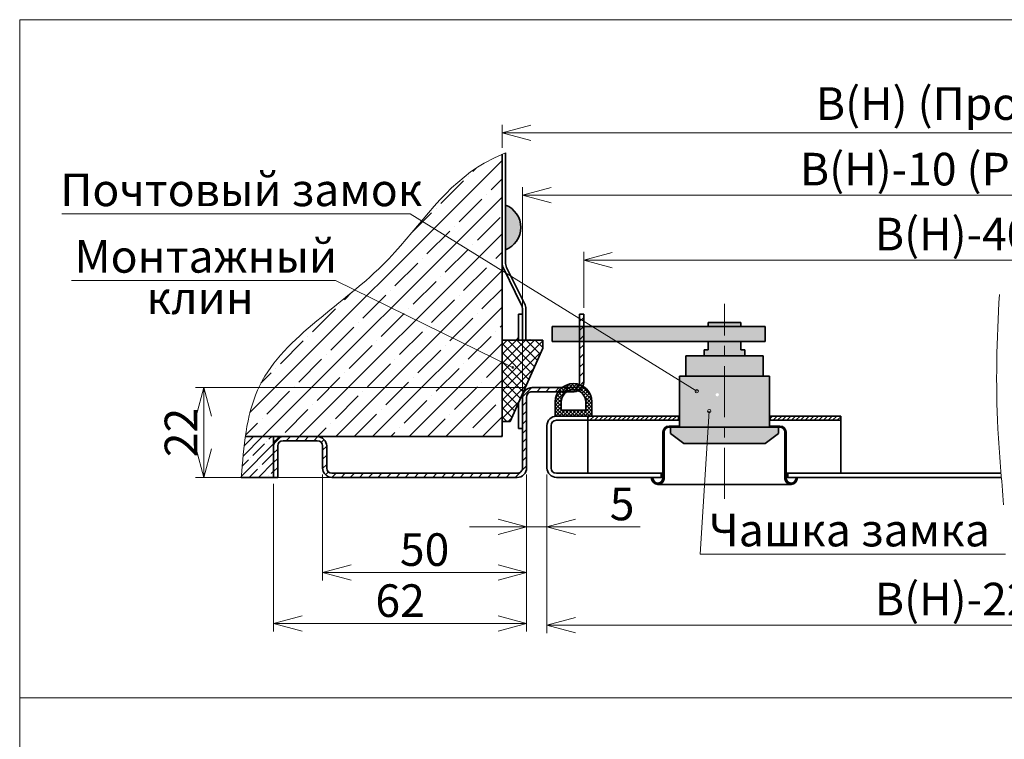
# Model space of a CAD drawing. Units: millimetres. Extents: x -66756 to -17033, y -21117 to 1596.
# Drawn here: x -66723 to -66482, y -378 to -201 of the extents above; entities that cross this region are included whole.
import ezdxf

# ---------------------------------------------------------------- set-up
doc = ezdxf.new("R2010")
doc.units = ezdxf.units.MM
doc.linetypes.add('CENTER', pattern=[2, 1.25, -0.25, 0.25, -0.25])
doc.styles.add('Обычный текст (ГОСТ)', font='GOST Common Italic.ttf')
doc.dimstyles.new('ГОСТ 1-2', dxfattribs={"dimscale": 2, "dimtxt": 4, "dimasz": 3.5, "dimexe": 1, "dimexo": 0.8, "dimgap": 0.8, "dimtad": 1, "dimrnd": 1e-08, "dimtxsty": 'Обычный текст (ГОСТ)', "dimblk": 'OPEN30', "dimcen": 0.09, "dimdle": 15, "dimclrd": 256, "dimclre": 256, "dimclrt": 256, "dimazin": 2, "dimtfac": 0.625, "dimtmove": 0, "dimatfit": 3, "dimldrblk": 'OPEN30', "dimfxl": 0, "dimtolj": 1, "dimtzin": 0, "dimlwd": 13, "dimlwe": 13, "dimarcsym": 0})

# ---------------------------------------------------------------- blocks, each defined once
blk = doc.blocks.new('A$Cb87890c8')
at = {"lineweight": 13, "ltscale": 10}
h = blk.add_hatch(dxfattribs=at)
h.set_pattern_fill('ANSI37', color=5, scale=0.2)
h.paths.add_polyline_path([(-13.79, 6.31), (-13.79, 2.81), (-4.79, 2.81), (-4.79, 6.31, 1)])
h.paths.add_polyline_path([(-6.29, 6.31), (-6.29, 4.31), (-12.29, 4.31), (-12.29, 6.31, -1)], flags=16)
at = {"lineweight": 35, "ltscale": 10}
for p, q in [((-13.79, 6.31), (-13.79, 2.81)), ((-12.29, 6.31), (-12.29, 4.31)), ((-6.29, 6.31), (-6.29, 4.31)), ((-4.79, 2.81), (-4.79, 6.31)), ((-13.79, 2.81), (-4.79, 2.81)), ((-12.29, 4.31), (-6.29, 4.31))]:
    blk.add_line(p, q, dxfattribs=at)
for radius in [4.5, 3]:
    blk.add_arc((-9.29, 6.31), radius, 0, 180, dxfattribs=at)
blk = doc.blocks.new('_Open30')
at = {"color": 0, "linetype": 'ByBlock', "lineweight": -2}
for p, q in [((-1, 0.268), (0, 0)), ((0, 0), (-1, -0.268)), ((0, 0), (-1, 0))]:
    blk.add_line(p, q, dxfattribs=at)
blk = doc.blocks.new('*D299')
at = {"lineweight": 13, "ltscale": 10}
for p, q in [((-33713.66, -501.71), (-33713.66, -540.65)), ((-33912.78, -502.01), (-33912.78, -540.65)), ((-33905.78, -538.65), (-33720.66, -538.65))]:
    blk.add_line(p, q, dxfattribs=at)
at = {"layer": 'Defpoints', "color": 0, "lineweight": 20, "ltscale": 10}
for p in [(-33912.78, -500.41), (-33713.66, -500.11), (-33713.66, -538.65)]:
    blk.add_point(p, dxfattribs=at)
at = {"lineweight": 13, "ltscale": 10, "xscale": 7, "yscale": 7, "zscale": 7, "rotation": 180}
blk.add_blockref('_Open30', (-33912.78, -538.65), dxfattribs=at)
at = {"lineweight": 13, "ltscale": 10, "xscale": 7, "yscale": 7, "zscale": 7}
blk.add_blockref('_Open30', (-33713.66, -538.65), dxfattribs=at)
at = {"lineweight": 13, "ltscale": 10, "insert": (-33813.22, -532.25), "char_height": 8, "attachment_point": 5, "style": 'Обычный текст (ГОСТ)'}
blk.add_mtext('\\A1;В(H)-22', dxfattribs=at)
blk = doc.blocks.new('*D302')
at = {"lineweight": 13, "ltscale": 10}
for p, q in [((-33917.78, -501.71), (-33917.78, -516.53)), ((-33912.78, -501.71), (-33912.78, -516.53)), ((-33924.78, -514.53), (-33931.78, -514.53)), ((-33917.78, -514.53), (-33912.78, -514.53)), ((-33905.78, -514.53), (-33889.96, -514.53))]:
    blk.add_line(p, q, dxfattribs=at)
at = {"layer": 'Defpoints', "color": 0, "lineweight": 20, "ltscale": 10}
for p in [(-33917.78, -500.11), (-33912.78, -500.11), (-33912.78, -514.53)]:
    blk.add_point(p, dxfattribs=at)
at = {"lineweight": 13, "ltscale": 10, "xscale": 7, "yscale": 7, "zscale": 7}
blk.add_blockref('_Open30', (-33917.78, -514.53), dxfattribs=at)
at = {"lineweight": 13, "ltscale": 10, "xscale": 7, "yscale": 7, "zscale": 7, "rotation": 180}
blk.add_blockref('_Open30', (-33912.78, -514.53), dxfattribs=at)
at = {"lineweight": 13, "ltscale": 10, "insert": (-33894.37, -508.93), "char_height": 8, "attachment_point": 5, "style": 'Обычный текст (ГОСТ)'}
blk.add_mtext('\\A1;5', dxfattribs=at)
blk = doc.blocks.new('*D303')
at = {"lineweight": 13, "ltscale": 10}
for p, q in [((-33967.78, -501.71), (-33967.78, -527.72)), ((-33917.78, -501.71), (-33917.78, -527.72)), ((-33924.78, -525.72), (-33960.78, -525.72))]:
    blk.add_line(p, q, dxfattribs=at)
at = {"layer": 'Defpoints', "color": 0, "lineweight": 20, "ltscale": 10}
for p in [(-33967.78, -500.11), (-33917.78, -500.11), (-33967.78, -525.72)]:
    blk.add_point(p, dxfattribs=at)
at = {"lineweight": 13, "ltscale": 10, "xscale": 7, "yscale": 7, "zscale": 7, "rotation": 180}
blk.add_blockref('_Open30', (-33967.78, -525.72), dxfattribs=at)
at = {"lineweight": 13, "ltscale": 10, "xscale": 7, "yscale": 7, "zscale": 7}
blk.add_blockref('_Open30', (-33917.78, -525.72), dxfattribs=at)
at = {"lineweight": 13, "ltscale": 10, "insert": (-33942.78, -520.12), "char_height": 8, "attachment_point": 5, "style": 'Обычный текст (ГОСТ)'}
blk.add_mtext('\\A1;50', dxfattribs=at)
blk = doc.blocks.new('*D307')
at = {"lineweight": 13, "ltscale": 10}
for p, q in [((-33917.78, -501.71), (-33917.78, -540.24)), ((-33979.78, -504.01), (-33979.78, -540.24)), ((-33972.78, -538.24), (-33924.78, -538.24))]:
    blk.add_line(p, q, dxfattribs=at)
at = {"layer": 'Defpoints', "color": 0, "lineweight": 20, "ltscale": 10}
for p in [(-33917.78, -500.11), (-33979.78, -502.41), (-33917.78, -538.24)]:
    blk.add_point(p, dxfattribs=at)
at = {"lineweight": 13, "ltscale": 10, "xscale": 7, "yscale": 7, "zscale": 7, "rotation": 180}
blk.add_blockref('_Open30', (-33979.78, -538.24), dxfattribs=at)
at = {"lineweight": 13, "ltscale": 10, "xscale": 7, "yscale": 7, "zscale": 7}
blk.add_blockref('_Open30', (-33917.78, -538.24), dxfattribs=at)
at = {"lineweight": 13, "ltscale": 10, "insert": (-33948.78, -532.64), "char_height": 8, "attachment_point": 5, "style": 'Обычный текст (ГОСТ)'}
blk.add_mtext('\\A1;62', dxfattribs=at)
blk = doc.blocks.new('A$C8e76417e')
at = {"lineweight": 35, "ltscale": 10}
for p, q in [((-4.46, 7.21), (-4.46, -12.79)), ((-4.46, 7.21), (5.54, 7.21)), ((5.54, 5.21), (-2.46, -12.79)), ((5.54, 7.21), (5.54, 5.21)), ((-4.46, -12.79), (-2.46, -12.79))]:
    blk.add_line(p, q, dxfattribs=at)
blk = doc.blocks.new('*D308')
at = {"lineweight": 13, "ltscale": 10}
for p, q in [((-33923.78, -421.57), (-33923.78, -415.94)), ((-33702.66, -421.85), (-33702.66, -415.94)), ((-33916.78, -417.94), (-33709.66, -417.94))]:
    blk.add_line(p, q, dxfattribs=at)
at = {"layer": 'Defpoints', "color": 0, "lineweight": 20, "ltscale": 10}
for p in [(-33702.66, -417.94), (-33923.78, -423.17), (-33702.66, -423.45)]:
    blk.add_point(p, dxfattribs=at)
at = {"lineweight": 13, "ltscale": 10, "xscale": 7, "yscale": 7, "zscale": 7, "rotation": 180}
blk.add_blockref('_Open30', (-33923.78, -417.94), dxfattribs=at)
at = {"lineweight": 13, "ltscale": 10, "xscale": 7, "yscale": 7, "zscale": 7}
blk.add_blockref('_Open30', (-33702.66, -417.94), dxfattribs=at)
at = {"lineweight": 20, "ltscale": 10, "insert": (-33813.22, -410.74), "char_height": 8, "attachment_point": 5, "style": 'Обычный текст (ГОСТ)'}
blk.add_mtext('\\A1;B(H) (Проем)', dxfattribs=at)
blk = doc.blocks.new('*D309')
at = {"lineweight": 13, "ltscale": 10}
for p, q in [((-33918.78, -481.1), (-33918.78, -431.21)), ((-33707.66, -481.96), (-33707.66, -431.21)), ((-33911.78, -433.21), (-33714.66, -433.21))]:
    blk.add_line(p, q, dxfattribs=at)
at = {"layer": 'Defpoints', "color": 0, "lineweight": 20, "ltscale": 10}
for p in [(-33707.66, -433.21), (-33918.78, -482.7), (-33707.66, -483.56)]:
    blk.add_point(p, dxfattribs=at)
at = {"lineweight": 13, "ltscale": 10, "xscale": 7, "yscale": 7, "zscale": 7, "rotation": 180}
blk.add_blockref('_Open30', (-33918.78, -433.21), dxfattribs=at)
at = {"lineweight": 13, "ltscale": 10, "xscale": 7, "yscale": 7, "zscale": 7}
blk.add_blockref('_Open30', (-33707.66, -433.21), dxfattribs=at)
at = {"lineweight": 20, "ltscale": 10, "insert": (-33813.22, -426.81), "char_height": 8, "attachment_point": 5, "style": 'Обычный текст (ГОСТ)'}
blk.add_mtext('\\A1;B(H)-10 (Рама)', dxfattribs=at)
blk = doc.blocks.new('*D310')
at = {"lineweight": 13, "ltscale": 10}
for p, q in [((-33903.78, -460.8), (-33903.78, -447.13)), ((-33722.66, -460.8), (-33722.66, -447.13)), ((-33896.78, -449.13), (-33729.66, -449.13))]:
    blk.add_line(p, q, dxfattribs=at)
at = {"layer": 'Defpoints', "color": 0, "lineweight": 20, "ltscale": 10}
for p in [(-33722.66, -449.13), (-33903.78, -462.4), (-33722.66, -462.4)]:
    blk.add_point(p, dxfattribs=at)
at = {"lineweight": 13, "ltscale": 10, "xscale": 7, "yscale": 7, "zscale": 7, "rotation": 180}
blk.add_blockref('_Open30', (-33903.78, -449.13), dxfattribs=at)
at = {"lineweight": 13, "ltscale": 10, "xscale": 7, "yscale": 7, "zscale": 7}
blk.add_blockref('_Open30', (-33722.66, -449.13), dxfattribs=at)
at = {"lineweight": 20, "ltscale": 10, "insert": (-33813.22, -442.73), "char_height": 8, "attachment_point": 5, "style": 'Обычный текст (ГОСТ)'}
blk.add_mtext('\\A1;B(H)-40', dxfattribs=at)
blk = doc.blocks.new('*D313')
at = {"lineweight": 13, "ltscale": 10}
for p, q in [((-33918.08, -480.4), (-33998.9, -480.4)), ((-33996.9, -487.4), (-33996.9, -495.41)), ((-33924.35, -502.41), (-33998.9, -502.41))]:
    blk.add_line(p, q, dxfattribs=at)
at = {"layer": 'Defpoints', "color": 0, "lineweight": 20, "ltscale": 10}
for p in [(-33916.48, -480.4), (-33996.9, -502.41), (-33922.75, -502.41)]:
    blk.add_point(p, dxfattribs=at)
at = {"lineweight": 13, "ltscale": 10, "xscale": 7, "yscale": 7, "zscale": 7}
for p, rotation in [((-33996.9, -480.4), 90), ((-33996.9, -502.41), 270)]:
    blk.add_blockref('_Open30', p, dxfattribs=dict(at, rotation=rotation))
at = {"lineweight": 20, "ltscale": 10, "insert": (-34002.5, -491.41), "char_height": 8, "attachment_point": 5, "rotation": 90, "style": 'Обычный текст (ГОСТ)'}
blk.add_mtext('\\A1;22', dxfattribs=at)
blk = doc.blocks.new('Хаммер для сайта')
at = {"lineweight": 13, "ltscale": 10}
h = blk.add_hatch(dxfattribs=at)
h.set_pattern_fill('ANSI35', color=253, angle=-180)
h.set_pattern_definition([(225, (0, -13.1165), (4.4901281, -4.4901281), []), (225, (-4.49, -13.1165), (4.4901281, -4.4901281), [7.9375, -1.5875, 0, -1.5875])])
edge = h.paths.add_edge_path()
edge.add_spline(control_points=[(-33923.782, -423.172), (-33925.897, -424.107), (-33937.694, -430.157), (-33952.631, -455.095), (-33982.119, -470.579), (-33986.147, -488.374), (-33986.72, -492.413)], knot_values=[9.7165402, 9.7165402, 9.7165402, 9.7165402, 16.6670873, 50.0590323, 93.4228396, 105.4677899, 105.4677899, 105.4677899, 105.4677899], degree=3, periodic=0)
edge.add_line((-33986.72, -492.413), (-33923.782, -492.413))
edge.add_line((-33923.782, -492.413), (-33923.782, -423.172))
h = blk.add_hatch(color=1, dxfattribs=at)
h.dxf.hatch_style = 1
h.paths.add_polyline_path([(-33922.982, -435.611), (-33922.982, -446.611, 0.6868656)])
h = blk.add_hatch(dxfattribs=at)
h.set_pattern_fill('ANSI31', color=256, scale=0.5)
h.set_pattern_definition([(45, (-1908.5623, -1461.5231), (-1.122532015, 1.122532015), [])])
h.paths.add_polyline_path([(-33904.782, -462.404), (-33903.782, -462.404), (-33903.782, -477.404), (-33904.782, -477.404)])
edge = h.paths.add_edge_path()
edge.add_line((-33904.782, -479.104), (-33904.782, -477.404))
edge.add_line((-33904.782, -477.404), (-33903.782, -477.404))
edge.add_line((-33903.782, -477.404), (-33903.782, -479.104))
edge.add_arc((-33906.082, -479.104), 2.3, -90, 0, ccw=False)
edge.add_line((-33906.082, -481.404), (-33916.482, -481.404))
edge.add_arc((-33916.482, -482.704), 1.3, 90, 180)
edge.add_line((-33917.782, -482.704), (-33917.782, -500.113))
edge.add_arc((-33920.082, -500.113), 2.3, -90.00072, 0, ccw=False)
edge.add_line((-33920.082, -502.413), (-33965.482, -502.413))
edge.add_arc((-33965.482, -500.113), 2.3, 180, 270, ccw=False)
edge.add_line((-33967.782, -500.113), (-33967.782, -494.713))
edge.add_arc((-33969.082, -494.713), 1.3, 360, 450)
edge.add_line((-33969.082, -493.413), (-33977.482, -493.413))
edge.add_arc((-33977.482, -494.713), 1.3, 90, 180)
edge.add_line((-33978.782, -494.713), (-33978.782, -502.413))
edge.add_line((-33978.782, -502.413), (-33979.782, -502.413))
edge.add_line((-33979.782, -502.413), (-33979.782, -494.713))
edge.add_arc((-33977.482, -494.713), 2.3, 90, 180, ccw=False)
edge.add_line((-33977.482, -492.413), (-33969.082, -492.413))
edge.add_arc((-33969.082, -494.713), 2.3, 0, 90, ccw=False)
edge.add_line((-33966.782, -494.713), (-33966.782, -500.113))
edge.add_arc((-33965.482, -500.113), 1.3, 179.99841, 269.99878)
edge.add_line((-33965.482, -501.413), (-33920.082, -501.413))
edge.add_arc((-33920.082, -500.113), 1.3, 269.99893, 359.99921)
edge.add_line((-33918.782, -500.114), (-33918.782, -482.704))
edge.add_arc((-33916.482, -482.704), 2.3, 90, 180, ccw=False)
edge.add_line((-33916.482, -480.404), (-33906.082, -480.404))
edge.add_arc((-33906.082, -479.104), 1.3, 270, 360)
h = blk.add_hatch(color=253, dxfattribs=at)
h.dxf.hatch_style = 1
h.paths.add_polyline_path([(-33869.275, -464.413), (-33873.275, -464.413), (-33873.275, -465.413), (-33869.275, -465.413)])
h.paths.add_polyline_path([(-33865.275, -464.413), (-33869.275, -464.413), (-33869.275, -465.413), (-33865.275, -465.413)])
h.paths.add_polyline_path([(-33875.312, -472.613), (-33878.775, -472.613), (-33878.775, -477.613), (-33873.071, -477.613)])
h.paths.add_polyline_path([(-33878.538, -465.413), (-33911.475, -465.413), (-33911.475, -469.113), (-33876.88, -469.113)])
h.paths.add_polyline_path([(-33869.275, -465.413), (-33873.275, -465.413), (-33878.538, -465.413), (-33876.88, -469.113), (-33873.275, -469.113), (-33869.275, -469.113)])
h.paths.add_polyline_path([(-33859.275, -465.413), (-33869.275, -465.413), (-33869.275, -469.113), (-33859.275, -469.113)])
h.paths.add_polyline_path([(-33869.275, -469.113), (-33873.275, -469.113), (-33873.275, -471.113), (-33874.275, -471.113), (-33874.275, -472.613), (-33869.275, -472.613)])
h.paths.add_polyline_path([(-33864.275, -471.113), (-33865.275, -471.113), (-33865.275, -469.113), (-33869.275, -469.113), (-33869.275, -472.613), (-33864.275, -472.613)])
h.paths.add_polyline_path([(-33859.775, -472.613), (-33869.275, -472.613), (-33869.275, -477.613), (-33859.775, -477.613)])
h.paths.add_polyline_path([(-33869.275, -472.613), (-33874.275, -472.613), (-33875.312, -472.613), (-33873.071, -477.613), (-33869.275, -477.613)])
h.paths.add_polyline_path([(-33870.637, -482.148, -1), (-33871.441, -482.148, -0.2955632), (-33871.204, -481.782), (-33873.071, -477.613), (-33880.275, -477.613), (-33880.275, -490.113), (-33869.275, -490.113), (-33869.275, -477.613), (-33873.071, -477.613), (-33871.204, -481.782, -0.5437302)])
h.paths.add_polyline_path([(-33858.275, -477.613), (-33869.275, -477.613), (-33869.275, -490.113), (-33858.275, -490.113), (-33858.275, -489.813)])
h.paths.add_polyline_path([(-33856.025, -491.613), (-33856.025, -490.113), (-33869.275, -490.113), (-33869.275, -494.113), (-33859.275, -494.113)])
h.paths.add_polyline_path([(-33869.275, -490.113), (-33880.275, -490.113), (-33882.525, -490.113), (-33882.525, -491.613), (-33879.275, -494.113), (-33869.275, -494.113)])
h = blk.add_hatch(dxfattribs=at)
h.set_pattern_fill('ANSI37', color=1, scale=0.5)
h.set_pattern_definition([(45, (109399.261, 19087.0571), (-1.122532015, 1.122532015), []), (135, (109399.261, 19087.0571), (-1.122532015, -1.122532015), [])])
h.paths.add_polyline_path([(-33913.782, -470.732), (-33913.782, -468.732), (-33923.782, -468.732), (-33923.782, -488.732), (-33921.782, -488.732)])
h = blk.add_hatch(dxfattribs=at)
h.set_pattern_fill('ANSI31', color=256, scale=0.25)
h.set_pattern_definition([(45, (20938.6305, -1577.7944), (-0.561266008, 0.561266008), [])])
h.paths.add_polyline_path([(-33858.075, -487.413), (-33840.782, -487.413), (-33840.782, -488.413), (-33858.075, -488.413)])
h.paths.add_polyline_path([(-33902.782, -487.404), (-33880.575, -487.404), (-33880.575, -488.413), (-33902.782, -488.413)])
at = {"lineweight": 20, "ltscale": 10}
h = blk.add_hatch(dxfattribs=at)
h.set_pattern_fill('ANSI35', color=253, scale=0.5)
h.set_pattern_definition([(45, (0, -13.1165), (-2.24506403, 2.24506403), []), (45, (2.245, -13.1165), (-2.24506403, 2.24506403), [3.96875, -0.79375, 0, -0.79375])])
edge = h.paths.add_edge_path()
edge.add_line((-33979.782, -494.713), (-33979.782, -492.413))
edge.add_line((-33979.782, -492.413), (-33986.72, -492.413))
edge.add_spline(control_points=[(-33986.72, -492.413), (-33987.181, -495.672), (-33987.446, -499.043), (-33987.71, -502.413)], knot_values=[0, 0, 0, 0, 9.7165402, 9.7165402, 9.7165402, 9.7165402], degree=3, periodic=0)
edge.add_line((-33987.71, -502.413), (-33979.782, -502.413))
edge.add_line((-33979.782, -502.413), (-33979.782, -494.713))
for p, q in [((-34042.03, -390.157), (-33574.818, -390.157)), ((-34042.03, -390.157), (-34042.03, -722.818)), ((-34042.03, -556.488), (-33574.818, -556.488))]:
    blk.add_line(p, q, dxfattribs=at)
at = {"lineweight": 35, "ltscale": 10}
for p, q in [((-33923.782, -492.413), (-33923.782, -423.172)), ((-33922.982, -449.616), (-33922.982, -422.825)), ((-33923.782, -450.502), (-33923.782, -434.425)), ((-33922.982, -435.611), (-33922.982, -446.611)), ((-33923.481, -451.11), (-33919.084, -459.989)), ((-33918.284, -459.805), (-33922.681, -450.926)), ((-33919.782, -462.404), (-33918.782, -462.404)), ((-33919.782, -468.732), (-33919.782, -462.404)), ((-33918.782, -462.404), (-33918.782, -461.3)), ((-33918.782, -462.404), (-33918.782, -468.732)), ((-33917.982, -468.732), (-33917.982, -461.116)), ((-33904.782, -462.404), (-33903.782, -462.404)), ((-33873.275, -471.113), (-33874.275, -471.113)), ((-33864.275, -471.113), (-33865.275, -471.113)), ((-33918.782, -481.982), (-33918.782, -490.404)), ((-33919.782, -490.404), (-33919.782, -484.232)), ((-33910.482, -487.404), (-33902.782, -487.404)), ((-33902.782, -488.404), (-33902.782, -487.404)), ((-33880.275, -487.404), (-33902.782, -487.404)), ((-33902.782, -487.404), (-33902.782, -501.413)), ((-33880.575, -487.404), (-33880.575, -488.413)), ((-33840.782, -487.413), (-33858.275, -487.413)), ((-33858.075, -487.413), (-33858.075, -488.413)), ((-33840.782, -488.413), (-33840.782, -487.413)), ((-33910.482, -488.404), (-33902.782, -488.404)), ((-33902.782, -488.413), (-33880.275, -488.413)), ((-33882.875, -489.813), (-33880.275, -489.813)), ((-33880.275, -489.813), (-33880.275, -490.113)), ((-33858.275, -488.413), (-33840.782, -488.413)), ((-33855.675, -489.813), (-33858.275, -489.813)), ((-33858.275, -489.813), (-33858.275, -490.113)), ((-33840.782, -488.413), (-33840.782, -501.413)), ((-33918.782, -490.404), (-33919.782, -490.404)), ((-33884.375, -502.413), (-33884.375, -491.313)), ((-33884.075, -502.738), (-33884.075, -491.313)), ((-33880.275, -490.113), (-33882.875, -490.113)), ((-33858.275, -490.113), (-33855.675, -490.113)), ((-33854.475, -502.738), (-33854.475, -491.313)), ((-33854.175, -502.413), (-33854.175, -491.313)), ((-33986.72, -492.413), (-33923.782, -492.413)), ((-33979.782, -494.713), (-33979.782, -492.413)), ((-33884.775, -501.413), (-33884.775, -502.413)), ((-33853.775, -501.413), (-33853.775, -502.413)), ((-33979.782, -502.413), (-33987.71, -502.413)), ((-33887.125, -502.738), (-33887.125, -502.413)), ((-33887.125, -502.413), (-33886.825, -502.413)), ((-33886.825, -502.413), (-33886.825, -502.647)), ((-33852.95, -504.121), (-33885.6, -504.121)), ((-33884.375, -502.647), (-33884.375, -502.413)), ((-33854.175, -502.647), (-33854.175, -502.413)), ((-33851.425, -502.413), (-33851.725, -502.413)), ((-33851.725, -502.413), (-33851.725, -502.647)), ((-33851.425, -502.738), (-33851.425, -502.413))]:
    blk.add_line(p, q, dxfattribs=at)
at = {"lineweight": 13, "ltscale": 10}
for p, q in [((-33946.296, -437.808), (-34031.731, -437.808)), ((-33876.075, -481.235), (-33946.296, -437.808)), ((-33922.982, -439.011), (-33922.982, -443.211)), ((-33964.627, -454.127), (-34029.318, -454.127)), ((-33964.627, -454.127), (-33921.163, -475.445)), ((-33873.002, -486.147), (-33875.21, -521.253)), ((-33969.082, -492.413), (-33977.482, -492.413)), ((-33800.399, -521.253), (-33875.21, -521.253))]:
    blk.add_line(p, q, dxfattribs=at)
at = {"linetype": 'CENTER', "lineweight": 13, "ltscale": 10}
blk.add_line((-33869.275, -507.651), (-33869.275, -459.861), dxfattribs=at)
at = {"color": 7, "linetype": 'Continuous', "lineweight": 35}
for p, q in [((-33904.782, -462.404), (-33904.782, -479.104)), ((-33903.782, -462.404), (-33903.782, -479.104)), ((-33906.082, -480.404), (-33916.482, -480.404)), ((-33906.082, -481.404), (-33916.482, -481.404)), ((-33918.782, -482.704), (-33918.782, -500.113)), ((-33917.782, -482.704), (-33917.782, -500.113)), ((-33912.782, -489.704), (-33912.782, -500.113)), ((-33911.782, -489.704), (-33911.782, -500.113)), ((-33979.782, -494.713), (-33979.782, -502.413)), ((-33978.782, -494.713), (-33978.782, -502.413)), ((-33969.082, -493.413), (-33977.482, -493.413)), ((-33967.782, -500.113), (-33967.782, -494.713)), ((-33966.782, -500.113), (-33966.782, -494.713)), ((-33920.082, -501.413), (-33965.482, -501.413)), ((-33884.375, -501.413), (-33910.482, -501.413)), ((-33801.486, -501.413), (-33854.175, -501.413)), ((-33920.082, -502.413), (-33965.482, -502.413)), ((-33884.375, -502.413), (-33910.482, -502.413)), ((-33801.404, -502.413), (-33854.175, -502.413))]:
    blk.add_line(p, q, dxfattribs=at)
at = {"lineweight": 35}
for p, q in [((-33911.475, -465.413), (-33873.275, -465.413)), ((-33911.475, -465.413), (-33911.475, -469.113)), ((-33873.275, -464.413), (-33869.275, -464.413)), ((-33873.275, -464.413), (-33873.275, -465.413)), ((-33873.275, -465.413), (-33859.275, -465.413)), ((-33865.275, -464.413), (-33869.275, -464.413)), ((-33865.275, -464.413), (-33865.275, -465.413)), ((-33859.275, -465.413), (-33859.275, -469.113)), ((-33911.475, -469.113), (-33873.275, -469.113)), ((-33873.275, -469.113), (-33873.275, -471.113)), ((-33873.275, -469.113), (-33859.275, -469.113)), ((-33865.275, -469.113), (-33865.275, -471.113)), ((-33878.775, -472.613), (-33869.275, -472.613)), ((-33878.775, -472.613), (-33878.775, -477.613)), ((-33874.275, -471.113), (-33874.275, -472.613)), ((-33859.775, -472.613), (-33869.275, -472.613)), ((-33864.275, -471.113), (-33864.275, -472.613)), ((-33859.775, -472.613), (-33859.775, -477.613)), ((-33880.275, -477.613), (-33880.275, -490.113)), ((-33880.275, -477.613), (-33869.275, -477.613)), ((-33858.275, -477.613), (-33869.275, -477.613)), ((-33858.275, -477.613), (-33858.275, -490.113)), ((-33882.525, -490.113), (-33882.525, -491.613)), ((-33856.025, -490.113), (-33882.525, -490.113)), ((-33882.525, -491.613), (-33879.275, -494.113)), ((-33856.025, -491.613), (-33859.275, -494.113)), ((-33856.025, -490.113), (-33856.025, -491.613)), ((-33879.275, -494.113), (-33869.275, -494.113)), ((-33859.275, -494.113), (-33869.275, -494.113)), ((-33978.782, -502.413), (-33979.782, -502.413))]:
    blk.add_line(p, q, dxfattribs=at)
at = {"color": 7, "linetype": 'Continuous', "lineweight": 15}
blk.add_line((-33949.282, -501.413), (-33940.582, -501.413), dxfattribs=at)
at = {"lineweight": 20, "ltscale": 10}
blk.add_circle((-33921.163, -475.445), 0.217, dxfattribs=at)
at = {"lineweight": 13, "ltscale": 10}
for centre in [(-33876.087, -481.293), (-33873.002, -486.147)]:
    blk.add_circle(centre, 0.402, dxfattribs=at)
at = {"lineweight": 35, "ltscale": 10}
for centre, radius, start, end in [((-33925.097, -441.111), 5.893, 291.03234, 68.96766), ((-33920.782, -449.8), 3, 180, 205.90654), ((-33919.982, -449.616), 3, 180, 205.90654), ((-33921.782, -461.3), 3, 0, 25.90654), ((-33920.982, -461.116), 3, 0, 25.90654), ((-33916.31, -471.404), 4.756, 136.89561, 145.81555), ((-33916.875, -469.804), 1.108, 75.49374, 104.50626), ((-33882.875, -491.313), 1.5, 90, 180), ((-33855.675, -491.313), 1.5, 0, 90), ((-33882.875, -491.313), 1.2, 90, 180), ((-33855.675, -491.313), 1.2, 0, 90), ((-33885.6, -502.588), 1.532, 185.61758, 354.38242), ((-33885.6, -502.588), 1.226, 182.75645, 2.75645), ((-33852.95, -502.588), 1.532, 185.61758, 354.38242), ((-33852.95, -502.588), 1.226, 177.24355, 357.24355)]:
    blk.add_arc(centre, radius, start, end, dxfattribs=at)
at = {"color": 7, "linetype": 'Continuous', "lineweight": 35}
for centre, radius, start, end in [((-33906.082, -479.104), 2.3, 270.00007, 0.00007), ((-33906.082, -479.104), 1.3, 270.00055, 0.00043), ((-33916.482, -482.704), 2.3, 89.99999, 180.00015), ((-33916.482, -482.704), 1.3, 90.00041, 180.00057), ((-33977.482, -494.713), 1.3, 90, 180), ((-33969.082, -494.713), 1.3, 0, 90), ((-33965.482, -500.113), 2.3, 179.99989, 269.99993), ((-33965.482, -500.113), 1.3, 180.00153, 269.9988), ((-33920.082, -500.113), 2.3, 269.99933, 0.00011), ((-33920.082, -500.113), 1.3, 269.99896, 0.00071), ((-33910.482, -500.113), 2.3, 180, 270), ((-33910.482, -500.113), 1.3, 180, 270)]:
    blk.add_arc(centre, radius, start, end, dxfattribs=at)
at = {"lineweight": 35}
for centre, radius, start, end in [((-33910.482, -489.704), 2.3, 90, 180), ((-33910.482, -489.704), 1.3, 90, 180), ((-33977.482, -494.713), 2.3, 90, 180), ((-33969.082, -494.713), 2.3, 0, 90)]:
    blk.add_arc(centre, radius, start, end, dxfattribs=at)
at = {"lineweight": 20, "ltscale": 10}
blk.add_open_spline([(-33987.71, -502.413), (-33987.118, -494.865), (-33985.346, -472.273), (-33952.631, -455.095), (-33937.538, -429.897), (-33925.385, -423.848), (-33922.982, -422.825)], degree=3, knots=[0, 0, 0, 0, 21.7614906, 65.1252978, 98.5172428, 106.3400031, 106.3400031, 106.3400031, 106.3400031], dxfattribs=at)
at = {"color": 253, "lineweight": 18, "ltscale": 10}
blk.add_open_spline([(-33800.857, -509.168), (-33801.334, -502.94), (-33802.993, -485.721), (-33802.536, -468.511), (-33801.876, -457.534)], degree=3, knots=[47.425209, 47.425209, 47.425209, 47.425209, 66.132335, 99.0925936, 99.0925936, 99.0925936, 99.0925936], dxfattribs=at)
at = {"lineweight": 13, "ltscale": 10}
blk.add_blockref('A$C8e76417e', (-33919.324, -475.941), dxfattribs=at)
at = {"lineweight": 13, "ltscale": 10, "xscale": -1}
blk.add_blockref('A$Cb87890c8', (-33915.571, -490.218), dxfattribs=at)
at = {"lineweight": 13, "ltscale": 10, "char_height": 8, "attachment_point": 5, "style": 'Обычный текст (ГОСТ)'}
for s, insert in [('\\A1;Почтовый замок', (-33987.688, -431.89)), ('\\A1;Монтажный', (-33996.421, -448.209)), ('\\A1;клин', (-33997.804, -458.344)), ('\\A1;Чашка замка', (-33838.646, -515.335))]:
    blk.add_mtext(s, dxfattribs=dict(at, insert=insert))
at = {"lineweight": 20, "ltscale": 10}
for base, p1, p2, text, picture, middle in [((-33702.656, -417.942), (-33923.782, -423.172), (-33702.656, -423.45), 'B(H) (Проем)', '*D308', (-33813.219, -417.942)), ((-33707.656, -433.211), (-33918.782, -482.704), (-33707.656, -483.56), 'B(H)-10 (Рама)', '*D309', (-33813.219, -433.211)), ((-33722.656, -449.126), (-33903.782, -462.404), (-33722.656, -462.404), 'B(H)-40', '*D310', (-33813.219, -449.126))]:
    dim = blk.add_linear_dim(base=base, p1=p1, p2=p2, text=text, dimstyle='ГОСТ 1-2', override={"dimfxl": 1.25}, dxfattribs=at)
    dim.commit()
    dim.dimension.update_dxf_attribs({"geometry": picture, "text_midpoint": middle, "dimtype": 160})
dim = blk.add_linear_dim(base=(-33996.904, -502.413), p1=(-33916.482, -480.404), p2=(-33922.755, -502.413), angle=90, dimstyle='ГОСТ 1-2', override={"dimdec": 0, "dimfxl": 1.25}, dxfattribs=at)
dim.commit()
dim.dimension.update_dxf_attribs({"geometry": '*D313', "text_midpoint": (-34002.504, -491.409)})
at = {"lineweight": 13, "ltscale": 10}
for base, p1, p2, picture, middle in [((-33917.782, -538.239), (-33979.782, -502.413), (-33917.782, -500.113), '*D307', (-33948.782, -532.639)), ((-33967.782, -525.722), (-33917.782, -500.113), (-33967.782, -500.113), '*D303', (-33942.782, -520.122))]:
    dim = blk.add_linear_dim(base=base, p1=p1, p2=p2, dimstyle='ГОСТ 1-2', dxfattribs=at)
    dim.commit()
    dim.dimension.update_dxf_attribs({"geometry": picture, "text_midpoint": middle})
dim = blk.add_linear_dim(base=(-33912.782, -514.528), p1=(-33917.782, -500.113), p2=(-33912.782, -500.113), dimstyle='ГОСТ 1-2', dxfattribs=at)
dim.commit()
dim.dimension.update_dxf_attribs({"geometry": '*D302', "text_midpoint": (-33894.37, -514.528), "dimtype": 160})
dim = blk.add_linear_dim(base=(-33713.656, -538.651), p1=(-33912.782, -500.413), p2=(-33713.656, -500.113), text='В(H)-22', dimstyle='ГОСТ 1-2', dxfattribs=at)
dim.commit()
dim.dimension.update_dxf_attribs({"geometry": '*D299', "text_midpoint": (-33813.219, -538.651), "dimtype": 160})

msp = doc.modelspace()

# ---------------------------------------------------------------- block references
at = {"lineweight": 20, "ltscale": 10}
msp.add_blockref('Хаммер для сайта', (-32681.195, 188.667), dxfattribs=at)

doc.saveas('drawing.dxf')
